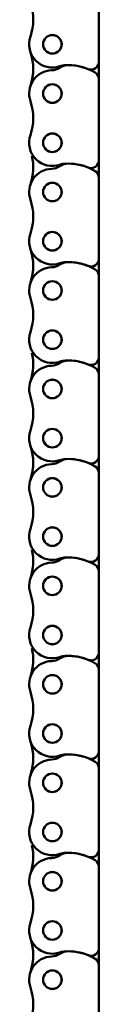
# Model space of a CAD drawing. Extents: x 5106 to 8369, y 352 to 2074.
# Drawn here: x 6249 to 6262, y 731 to 922 of the extents above; entities that cross this region are included whole.
import ezdxf

# ---------------------------------------------------------------- set-up
doc = ezdxf.new("R2010")
doc.units = 0
doc.layers.get('0').update_dxf_attribs({"lineweight": 25})
doc.layers.add('Sichtbar (ISO)', color=7, linetype='Continuous', lineweight=50)

# ---------------------------------------------------------------- blocks, each defined once
blk = doc.blocks.new('CDC-0252-0600-1-TMS+-R_open_T')
at = {"layer": 'Sichtbar (ISO)'}
for p, q in [((372.67, -178.73), (372.67, -163.03)), ((372.67, -182.08), (372.67, -178.73)), ((372.67, -182.08), (372.67, -178.73)), ((372.67, -197.78), (372.67, -182.08)), ((372.67, -201.13), (372.67, -197.78)), ((372.67, -216.83), (372.67, -201.13)), ((372.67, -220.18), (372.67, -216.83)), ((372.67, -220.18), (372.67, -216.83)), ((372.67, -235.88), (372.67, -220.18)), ((372.67, -239.23), (372.67, -235.88)), ((372.67, -254.93), (372.67, -239.23)), ((372.67, -258.28), (372.67, -254.93)), ((372.67, -258.28), (372.67, -254.93)), ((372.67, -273.98), (372.67, -258.28)), ((372.67, -277.33), (372.67, -273.98)), ((372.67, -293.03), (372.67, -277.33)), ((372.67, -296.38), (372.67, -293.03)), ((372.67, -312.08), (372.67, -296.38)), ((372.67, -315.43), (372.67, -312.08)), ((372.67, -315.43), (372.67, -312.08)), ((372.67, -331.13), (372.67, -315.43)), ((372.67, -334.48), (372.67, -331.13)), ((372.67, -350.18), (372.67, -334.48)), ((372.67, -353.53), (372.67, -350.18)), ((372.67, -353.53), (372.67, -350.18)), ((372.67, -369.23), (372.67, -353.53))]:
    blk.add_line(p, q, dxfattribs=at)
for centre, radius in [((363.67, -175.33), 1.8), ((363.67, -175.33), 1.79), ((363.67, -184.86), 1.8), ((363.67, -184.86), 1.79), ((363.67, -194.38), 1.8), ((363.67, -194.38), 1.79), ((363.67, -203.91), 1.8), ((363.67, -203.91), 1.79), ((363.67, -213.43), 1.8), ((363.67, -213.43), 1.79), ((363.67, -222.96), 1.8), ((363.67, -222.96), 1.79), ((363.67, -232.48), 1.8), ((363.67, -232.48), 1.79), ((363.67, -242.01), 1.8), ((363.67, -242.01), 1.79), ((363.67, -251.53), 1.8), ((363.67, -251.53), 1.79), ((363.67, -261.06), 1.8), ((363.67, -261.06), 1.79), ((363.67, -270.58), 1.8), ((363.67, -270.58), 1.79), ((363.67, -280.11), 1.8), ((363.67, -280.11), 1.79), ((363.67, -289.63), 1.8), ((363.67, -289.63), 1.79), ((363.67, -299.16), 1.8), ((363.67, -299.16), 1.79), ((363.67, -308.68), 1.8), ((363.67, -308.68), 1.79), ((363.67, -318.21), 1.8), ((363.67, -318.21), 1.79), ((363.67, -327.73), 1.8), ((363.67, -327.73), 1.79), ((363.67, -337.26), 1.8), ((363.67, -337.26), 1.79), ((363.67, -346.78), 1.8), ((363.67, -346.78), 1.79), ((363.67, -356.31), 1.8), ((363.67, -356.31), 1.79)]:
    blk.add_circle(centre, radius, dxfattribs=at)
for centre, radius, start, end in [((349.97, -170.57), 10, 340.8254, 19.1746), ((363.67, -175.33), 4.5, 160.8254, 289.0658), ((349.97, -180.09), 10, 340.8254, 19.1746), ((349.97, -180.09), 10, 340.8254, 12.9178), ((371.17, -178.73), 1.5, 247.5046, 0), ((363.67, -184.86), 4.5, 91.6928, 199.1746), ((363.45, -177.36), 3, 271.6928, 303.6138), ((363.45, -177.36), 3, 271.6928, 303.6138), ((366.77, -182.36), 3, 90, 123.6138), ((366.77, -182.36), 3, 90, 123.6138), ((366.44, -183.36), 4, 93.0901, 109.0658), ((366.77, -189.36), 10, 67.5046, 93.0901), ((366.77, -189.36), 10, 58.8254, 90), ((366.77, -189.36), 10, 58.8254, 90), ((371.17, -182.08), 1.5, 0, 58.8254), ((371.17, -182.08), 1.5, 0, 58.8254), ((349.97, -189.62), 10, 340.8254, 19.1746), ((363.67, -194.38), 4.5, 160.8254, 289.0658), ((349.97, -199.14), 10, 340.8254, 12.9178), ((371.17, -197.78), 1.5, 247.5046, 0), ((363.67, -203.91), 4.5, 91.6928, 199.1746), ((363.45, -196.41), 3, 271.6928, 303.6138), ((366.77, -201.41), 3, 90, 123.6138), ((366.44, -202.41), 4, 93.0901, 109.0658), ((366.77, -208.41), 10, 67.5046, 93.0901), ((366.77, -208.41), 10, 58.8254, 90), ((366.77, -208.41), 10, 58.8254, 90), ((371.17, -201.13), 1.5, 0, 58.8254), ((349.97, -208.67), 10, 340.8254, 19.1746), ((363.67, -213.43), 4.5, 160.8254, 289.0658), ((349.97, -218.19), 10, 340.8254, 19.1746), ((349.97, -218.19), 10, 340.8254, 12.9178), ((371.17, -216.83), 1.5, 247.5046, 0), ((363.67, -222.96), 4.5, 91.6928, 199.1746), ((363.45, -215.46), 3, 271.6928, 303.6138), ((363.45, -215.46), 3, 271.6928, 303.6138), ((366.77, -220.46), 3, 90, 123.6138), ((366.77, -220.46), 3, 90, 123.6138), ((366.44, -221.46), 4, 93.0901, 109.0658), ((366.77, -227.46), 10, 67.5046, 93.0901), ((366.77, -227.46), 10, 58.8254, 90), ((366.77, -227.46), 10, 58.8254, 90), ((371.17, -220.18), 1.5, 0, 58.8254), ((371.17, -220.18), 1.5, 0, 58.8254), ((349.97, -227.72), 10, 340.8254, 19.1746), ((363.67, -232.48), 4.5, 160.8254, 289.0658), ((349.97, -237.24), 10, 340.8254, 12.9178), ((371.17, -235.88), 1.5, 247.5046, 0), ((363.67, -242.01), 4.5, 91.6928, 199.1746), ((363.45, -234.51), 3, 271.6928, 303.6138), ((366.77, -239.51), 3, 90, 123.6138), ((366.44, -240.51), 4, 93.0901, 109.0658), ((366.77, -246.51), 10, 67.5046, 93.0901), ((366.77, -246.51), 10, 58.8254, 90), ((366.77, -246.51), 10, 58.8254, 90), ((371.17, -239.23), 1.5, 0, 58.8254), ((349.97, -246.77), 10, 340.8254, 19.1746), ((363.67, -251.53), 4.5, 160.8254, 289.0658), ((349.97, -256.29), 10, 340.8254, 19.1746), ((349.97, -256.29), 10, 340.8254, 12.9178), ((371.17, -254.93), 1.5, 247.5046, 0), ((363.67, -261.06), 4.5, 91.6928, 199.1746), ((363.45, -253.56), 3, 271.6928, 303.6138), ((363.45, -253.56), 3, 271.6928, 303.6138), ((366.77, -258.56), 3, 90, 123.6138), ((366.77, -258.56), 3, 90, 123.6138), ((366.44, -259.56), 4, 93.0901, 109.0658), ((366.77, -265.56), 10, 67.5046, 93.0901), ((366.77, -265.56), 10, 58.8254, 90), ((366.77, -265.56), 10, 58.8254, 90), ((371.17, -258.28), 1.5, 0, 58.8254), ((371.17, -258.28), 1.5, 0, 58.8254), ((349.97, -265.82), 10, 340.8254, 19.1746), ((363.67, -270.58), 4.5, 160.8254, 289.0658), ((349.97, -275.34), 10, 340.8254, 12.9178), ((371.17, -273.98), 1.5, 247.5046, 0), ((363.67, -280.11), 4.5, 91.6928, 199.1746), ((363.45, -272.61), 3, 271.6928, 303.6138), ((363.45, -272.61), 3, 271.6928, 303.6138), ((366.77, -277.61), 3, 90, 123.6138), ((366.77, -277.61), 3, 90, 123.6138), ((366.44, -278.61), 4, 93.0901, 109.0658), ((366.77, -284.61), 10, 67.5046, 93.0901), ((366.77, -284.61), 10, 58.8254, 90), ((366.77, -284.61), 10, 58.8254, 90), ((366.77, -284.61), 10, 58.8254, 90), ((371.17, -277.33), 1.5, 0, 58.8254), ((371.17, -277.33), 1.5, 0, 58.8254), ((349.97, -284.87), 10, 340.8254, 19.1746), ((363.67, -289.63), 4.5, 160.8254, 289.0658), ((349.97, -294.39), 10, 340.8254, 12.9178), ((371.17, -293.03), 1.5, 247.5046, 0), ((363.67, -299.16), 4.5, 91.6928, 199.1746), ((363.45, -291.66), 3, 271.6928, 303.6138), ((366.77, -296.66), 3, 90, 123.6138), ((366.44, -297.66), 4, 93.0901, 109.0658), ((366.77, -303.66), 10, 67.5046, 93.0901), ((366.77, -303.66), 10, 58.8254, 90), ((366.77, -303.66), 10, 58.8254, 90), ((371.17, -296.38), 1.5, 0, 58.8254), ((349.97, -303.92), 10, 340.8254, 19.1746), ((363.67, -308.68), 4.5, 160.8254, 289.0658), ((349.97, -313.44), 10, 340.8254, 19.1746), ((349.97, -313.44), 10, 340.8254, 12.9178), ((371.17, -312.08), 1.5, 247.5046, 0), ((363.67, -318.21), 4.5, 91.6928, 199.1746), ((363.45, -310.71), 3, 271.6928, 303.6138), ((363.45, -310.71), 3, 271.6928, 303.6138), ((366.77, -315.71), 3, 90, 123.6138), ((366.77, -315.71), 3, 90, 123.6138), ((366.44, -316.71), 4, 93.0901, 109.0658), ((366.77, -322.71), 10, 67.5046, 93.0901), ((366.77, -322.71), 10, 58.8254, 90), ((366.77, -322.71), 10, 58.8254, 90), ((371.17, -315.43), 1.5, 0, 58.8254), ((371.17, -315.43), 1.5, 0, 58.8254), ((349.97, -322.97), 10, 340.8254, 19.1746), ((363.67, -327.73), 4.5, 160.8254, 289.0658), ((349.97, -332.49), 10, 340.8254, 12.9178), ((371.17, -331.13), 1.5, 247.5046, 0), ((363.67, -337.26), 4.5, 91.6928, 199.1746), ((363.45, -329.76), 3, 271.6928, 303.6138), ((366.77, -334.76), 3, 90, 123.6138), ((366.44, -335.76), 4, 93.0901, 109.0658), ((366.77, -341.76), 10, 67.5046, 93.0901), ((366.77, -341.76), 10, 58.8254, 90), ((366.77, -341.76), 10, 58.8254, 90), ((371.17, -334.48), 1.5, 0, 58.8254), ((349.97, -342.02), 10, 340.8254, 19.1746), ((363.67, -346.78), 4.5, 160.8254, 289.0658), ((349.97, -351.54), 10, 340.8254, 19.1746), ((349.97, -351.54), 10, 340.8254, 12.9178), ((371.17, -350.18), 1.5, 247.5046, 0), ((363.67, -356.31), 4.5, 91.6928, 199.1746), ((363.45, -348.81), 3, 271.6928, 303.6138), ((363.45, -348.81), 3, 271.6928, 303.6138), ((366.77, -353.81), 3, 90, 123.6138), ((366.77, -353.81), 3, 90, 123.6138), ((366.44, -354.81), 4, 93.0901, 109.0658), ((366.77, -360.81), 10, 67.5046, 93.0901), ((366.77, -360.81), 10, 58.8254, 90), ((366.77, -360.81), 10, 58.8254, 90), ((371.17, -353.53), 1.5, 0, 58.8254), ((371.17, -353.53), 1.5, 0, 58.8254), ((349.97, -361.07), 10, 340.8254, 19.1746)]:
    blk.add_arc(centre, radius, start, end, dxfattribs=at)

msp = doc.modelspace()

# ---------------------------------------------------------------- block references
msp.add_blockref('CDC-0252-0600-1-TMS+-R_open_T', (5889.665, 1092.233))

doc.saveas('drawing.dxf')
